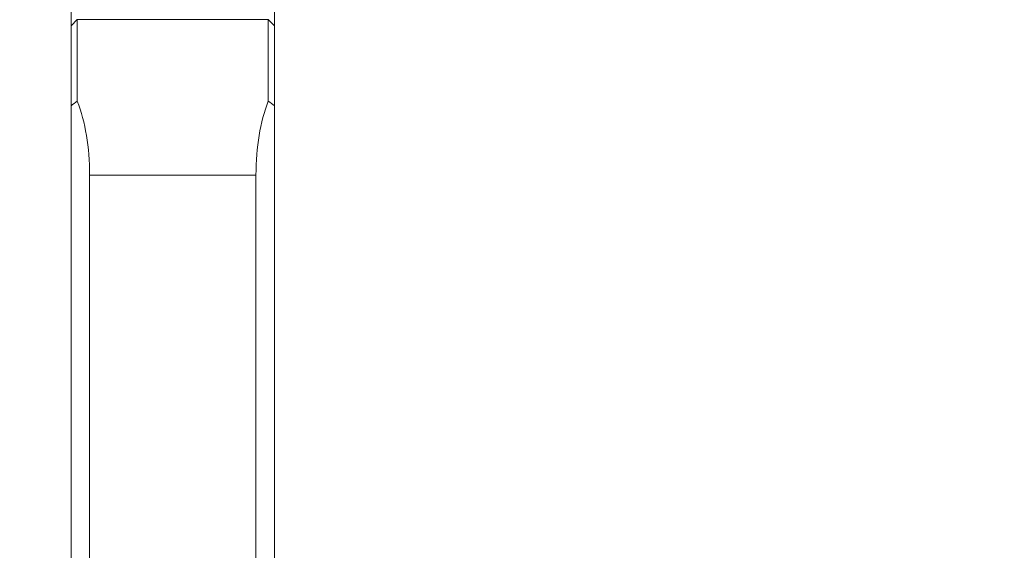
# Model space of a CAD drawing. Units: millimetres. Extents: x -24 to 24, y -92 to 101.
# Drawn here: x -1 to 15, y 45 to 54 of the extents above; entities that cross this region are included whole.
import ezdxf

# ---------------------------------------------------------------- set-up
doc = ezdxf.new("R2010")
doc.units = ezdxf.units.MM
doc.layers.get('0').update_dxf_attribs({"linetype": 'CONTINUOUS'})
for name, color, linetype in [('1', 4, 'CONTINUOUS'), ('2', 7, 'CONTINUOUS'), ('SK2', 7, 'CONTINUOUS')]:
    doc.layers.add(name, color=color, linetype=linetype)
doc.styles.add('iso_b_vert', font='simplex.shx')
doc.dimstyles.get("Standard").update_dxf_attribs({"dimtxt": 0.18, "dimasz": 0.18, "dimexe": 0.18, "dimexo": 0.0625, "dimgap": 0.09, "dimtad": 1, "dimzin": 0, "dimdsep": 52, "dimtxsty": 'Standard', "dimcen": 0.09, "dimadec": 0, "dimazin": 0, "dimtfac": 1, "dimtdec": 4, "dimtofl": 0, "dimtmove": 0, "dimatfit": 3, "dimfxl": 1, "dimtolj": 1, "dimtzin": 0, "dimarcsym": 0})

# ---------------------------------------------------------------- blocks, each defined once
blk = doc.blocks.new('DimnDraft3D1')
at = {"layer": 'SK2', "lineweight": 13}
for p, q in [((0, 21.5875), (0, 89.033708)), ((3.65, 81.5875), (3.65, 89.033708)), ((0, 85.858708), (-3.175002, 86.276705)), ((-3.174998, 85.440711), (-3.175002, 86.276705)), ((3.65, 85.858708), (6.824998, 86.276705)), ((6.824998, 86.276705), (6.825002, 85.440711)), ((-23.629605, 85.858708), (14.9, 85.858708)), ((0, 85.858708), (-3.174998, 85.440711)), ((3.65, 85.858708), (6.825002, 85.440711))]:
    blk.add_line(p, q, dxfattribs=at)
at = {"layer": 'SK2', "lineweight": 18, "insert": (-22.167105, 86.983708), "char_height": 4.5, "attachment_point": 7, "line_spacing_factor": 1.084337, "style": 'iso_b_vert'}
blk.add_mtext('\\W0.8717;3.65', dxfattribs=at)
blk = doc.blocks.new('_CLOSED')
at = {"lineweight": -2}
for p, q in [((-1, 0.166667), (0, 0)), ((-1, 0.166667), (-1, -0.166667)), ((0, 0), (-1, -0.166667)), ((0, 0), (-1, 0))]:
    blk.add_line(p, q, dxfattribs=at)
blk = doc.blocks.new('DimnDraft3D3')
at = {"layer": '2', "lineweight": 13}
for p, q in [((5.2375, 80), (23.686273, 80)), ((20.511273, 80), (20.093276, 76.824998)), ((20.511273, 80), (20.511273, -80)), ((20.511273, 80), (20.929269, 76.825002)), ((20.929269, 76.825002), (20.093276, 76.824998)), ((20.093276, -76.825002), (20.929269, -76.824998)), ((20.511273, -80), (20.093276, -76.825002)), ((20.511273, -80), (20.929269, -76.824998)), ((4.8875, -80), (23.686273, -80))]:
    blk.add_line(p, q, dxfattribs=at)
at = {"layer": '2', "lineweight": 18, "insert": (19.386273, -5.719737), "char_height": 4.5, "attachment_point": 7, "rotation": 90, "line_spacing_factor": 1.084337, "style": 'iso_b_vert'}
blk.add_mtext('\\W0.9428;%%c160', dxfattribs=at)

msp = doc.modelspace()

# ---------------------------------------------------------------- linework, layer by layer
at = {"layer": '1', "lineweight": 18}
for p, q in [((0, 64.22), (0, 53.77)), ((3.3, 53.77), (3.3, 64.22)), ((0.1, 53.87), (0, 53.77)), ((3.2, 53.87), (0.1, 53.87)), ((0.1, 53.87), (0.1, 52.547)), ((3.3, 53.77), (3.2, 53.87)), ((3.2, 52.547), (3.2, 53.87)), ((0, 52.472), (0, 53.77)), ((3.3, 53.77), (3.3, 52.472)), ((0, 43.614), (0, 52.472)), ((3.3, 52.472), (3.3, 43.547)), ((3, 51.346), (0.3, 51.346)), ((0.3, 51.346), (0.3, 43.526)), ((3, 43.526), (3, 51.346))]:
    msp.add_line(p, q, dxfattribs=at)
for points in [[(0.1, 52.547), (0.067, 52.522), (0.033, 52.497), (0, 52.472)], [(3.3, 52.472), (3.267, 52.497), (3.233, 52.522), (3.2, 52.547)]]:
    msp.add_open_spline(points, degree=3, dxfattribs=at)
for points in [[(0.3, 51.346), (0.3, 51.577), (0.283, 51.791), (0.216, 52.191), (0.166, 52.376), (0.1, 52.547)], [(3.2, 52.547), (3.134, 52.376), (3.084, 52.191), (3.017, 51.791), (3, 51.577), (3, 51.346)]]:
    msp.add_open_spline(points, degree=3, knots=[0, 0, 0, 0, 0.5, 0.5, 1, 1, 1, 1], dxfattribs=at)

# ---------------------------------------------------------------- dimensions: what is measured, and where the dimension line sits
at = {"layer": '2', "lineweight": 13}
dim = msp.add_linear_dim(base=(20.511, -80), p1=(5.237, 80), p2=(4.888, -80), angle=90, dimstyle='Standard', override={"dimtxt": 4.5, "dimasz": 3.175, "dimexe": 3.175, "dimexo": 1.5875, "dimgap": 2.25, "dimtad": 1, "dimtih": 0, "dimtoh": 0, "dimdec": 2, "dimzin": 8, "dimpost": '<>', "dimtxsty": 'iso_b_vert', "dimblk1": 'CLOSED', "dimblk2": 'CLOSED', "dimsah": 1, "dimclrd": 9, "dimclre": 150, "dimclrt": 43, "dimtm": -0.005, "dimtdec": 2, "dimtofl": 1, "dimtmove": 0}, dxfattribs=at)
dim.commit()
dim.dimension.update_dxf_attribs({"geometry": 'DimnDraft3D3', "text_midpoint": (20.511, 0)})
at = {"layer": 'SK2', "lineweight": 13}
dim = msp.add_linear_dim(base=(0, 85.859), p1=(3.65, 81.588), p2=(0, 21.587), dimstyle='Standard', override={"dimtxt": 4.5, "dimasz": 3.175, "dimexe": 3.175, "dimexo": 1.5875, "dimgap": 2.25, "dimtad": 1, "dimtih": 0, "dimdec": 2, "dimzin": 8, "dimpost": '<>', "dimtxsty": 'iso_b_vert', "dimblk1": 'CLOSED', "dimblk2": 'CLOSED', "dimsah": 1, "dimclrd": 9, "dimclre": 150, "dimclrt": 43, "dimtm": -0.005, "dimtdec": 2, "dimtofl": 1, "dimtmove": 0}, dxfattribs=at)
dim.commit()
dim.dimension.update_dxf_attribs({"geometry": 'DimnDraft3D1', "text_midpoint": (-17.371, 85.859)})

doc.saveas('drawing.dxf')
